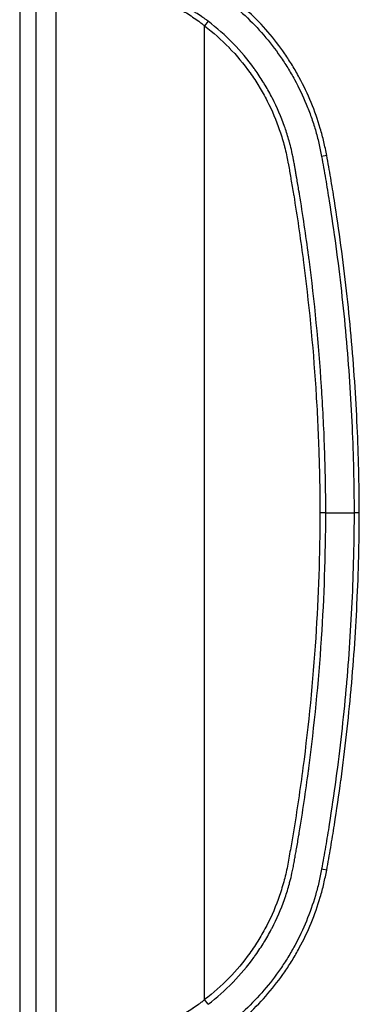
# Model space of a CAD drawing. Units: millimetres. Extents: x 0 to 3879, y 0 to 1540.
# Drawn here: x 221 to 273, y 432 to 583 of the extents above; entities that cross this region are included whole.
import ezdxf

# ---------------------------------------------------------------- set-up
doc = ezdxf.new("R2010")
doc.units = ezdxf.units.MM
doc.header["$LTSCALE"] = 5.5
doc.layers.add('Visible Narrow (ISO)', color=7, linetype='Continuous', lineweight=25)

msp = doc.modelspace()

# ---------------------------------------------------------------- linework, layer by layer
at = {"layer": 'Visible Narrow (ISO)'}
for p, q in [((226.298, 590.507), (226.298, 424.318)), ((220.74, 589.46), (220.74, 425.365)), ((223.277, 425.365), (223.277, 589.46)), ((249.682, 582.956), (249.136, 582.242)), ((249.136, 432.583), (249.136, 582.242)), ((267.887, 562.324), (267.103, 562.177)), ((267.754, 507.412), (266.85, 507.412)), ((267.754, 507.412), (272.089, 507.412)), ((272.892, 507.412), (272.089, 507.412)), ((267.887, 452.504), (267.104, 452.651)), ((249.682, 431.869), (249.136, 432.583))]:
    msp.add_line(p, q, dxfattribs=at)
for points, knots in [([(249.682, 582.956), (249.597, 583.021), (249.508, 583.086), (249.421, 583.149), (249.351, 583.2), (249.281, 583.25), (249.209, 583.3), (249.196, 583.31), (249.183, 583.319), (249.17, 583.328), (249.023, 583.431), (248.876, 583.532), (248.729, 583.633), (248.708, 583.647), (248.687, 583.661), (248.666, 583.676), (248.365, 583.879), (248.061, 584.077), (247.756, 584.271), (247.722, 584.293), (247.687, 584.315), (247.653, 584.336), (247.36, 584.521), (247.066, 584.703), (246.771, 584.883), (246.727, 584.909), (246.683, 584.936), (246.638, 584.963), (246.352, 585.135), (246.065, 585.305), (245.776, 585.471), (245.723, 585.501), (245.669, 585.532), (245.616, 585.562), (245.335, 585.721), (245.051, 585.875), (244.765, 586.025), (244.703, 586.058), (244.641, 586.09), (244.578, 586.122), (244.3, 586.266), (244.018, 586.406), (243.737, 586.541), (243.667, 586.574), (243.597, 586.607), (243.527, 586.64), (242.909, 586.93), (242.293, 587.195), (241.68, 587.436), (241.599, 587.468), (241.518, 587.5), (241.437, 587.531), (240.837, 587.763), (240.241, 587.972), (239.649, 588.163), (239.563, 588.191), (239.477, 588.218), (239.391, 588.245), (238.807, 588.428), (238.229, 588.594), (237.658, 588.749), (237.576, 588.771), (237.494, 588.794), (237.412, 588.815), (237.408, 588.816), (237.404, 588.818), (237.4, 588.819), (237.363, 588.828), (237.327, 588.838), (237.29, 588.848), (237.249, 588.859), (237.209, 588.869), (237.168, 588.88), (237.148, 588.885), (237.127, 588.891), (237.107, 588.896), (237.043, 588.912), (236.978, 588.929), (236.914, 588.945), (236.837, 588.964), (236.759, 588.983), (236.682, 589.002), (236.601, 589.021), (236.521, 589.041), (236.441, 589.061), (236.203, 589.12), (235.968, 589.179), (235.737, 589.237), (235.665, 589.255), (235.592, 589.274), (235.52, 589.292), (234.98, 589.428), (234.459, 589.561), (233.956, 589.687), (233.897, 589.702), (233.837, 589.716), (233.778, 589.731), (233.272, 589.857), (232.785, 589.975), (232.318, 590.084), (232.27, 590.096), (232.222, 590.107), (232.174, 590.118), (231.963, 590.167), (231.756, 590.215), (231.553, 590.261), (231.305, 590.317), (231.062, 590.371), (230.829, 590.423), (230.792, 590.431), (230.755, 590.439), (230.719, 590.447), (230.294, 590.54), (229.897, 590.626), (229.528, 590.707), (229.503, 590.713), (229.478, 590.718), (229.453, 590.724), (229.082, 590.805), (228.739, 590.879), (228.426, 590.944), (228.409, 590.947), (228.393, 590.95), (228.376, 590.954), (228.227, 590.984), (228.085, 591.013), (227.949, 591.039), (227.936, 591.042), (227.924, 591.044), (227.911, 591.047), (227.775, 591.073), (227.645, 591.097), (227.524, 591.119), (227.515, 591.121), (227.505, 591.123), (227.496, 591.124), (227.243, 591.17), (227.026, 591.209), (226.844, 591.239), (226.841, 591.24), (226.837, 591.24), (226.834, 591.241), (226.65, 591.271), (226.504, 591.293), (226.394, 591.301), (226.393, 591.301), (226.392, 591.302), (226.392, 591.302), (226.337, 591.306), (226.291, 591.307), (226.255, 591.305), (226.236, 591.304), (226.221, 591.303), (226.207, 591.3), (226.194, 591.297), (226.181, 591.298), (226.17, 591.297)], [0, 0, 0, 0, 0.000319185, 0.000319185, 0.000319185, 0.000581368, 0.000581368, 0.000581368, 0.000628953, 0.000628953, 0.000628953, 0.001162736, 0.001162736, 0.001162736, 0.001238935, 0.001238935, 0.001238935, 0.002325473, 0.002325473, 0.002325473, 0.002447193, 0.002447193, 0.002447193, 0.003488209, 0.003488209, 0.003488209, 0.003643251, 0.003643251, 0.003643251, 0.004650945, 0.004650945, 0.004650945, 0.00483564, 0.00483564, 0.00483564, 0.005813682, 0.005813682, 0.005813682, 0.006025967, 0.006025967, 0.006025967, 0.006976418, 0.006976418, 0.006976418, 0.00721321, 0.00721321, 0.00721321, 0.00930189, 0.00930189, 0.00930189, 0.009578478, 0.009578478, 0.009578478, 0.011627363, 0.011627363, 0.011627363, 0.011926141, 0.011926141, 0.011926141, 0.013952836, 0.013952836, 0.013952836, 0.01424352, 0.01424352, 0.01424352, 0.014258274, 0.014258274, 0.014258274, 0.014388862, 0.014388862, 0.014388862, 0.014534204, 0.014534204, 0.014534204, 0.014606875, 0.014606875, 0.014606875, 0.014837066, 0.014837066, 0.014837066, 0.015115572, 0.015115572, 0.015115572, 0.015407289, 0.015407289, 0.015407289, 0.016278308, 0.016278308, 0.016278308, 0.016551761, 0.016551761, 0.016551761, 0.018603781, 0.018603781, 0.018603781, 0.018846779, 0.018846779, 0.018846779, 0.020929253, 0.020929253, 0.020929253, 0.021144413, 0.021144413, 0.021144413, 0.02209199, 0.02209199, 0.02209199, 0.023254726, 0.023254726, 0.023254726, 0.023438293, 0.023438293, 0.023438293, 0.025580199, 0.025580199, 0.025580199, 0.025727467, 0.025727467, 0.025727467, 0.027905671, 0.027905671, 0.027905671, 0.028020338, 0.028020338, 0.028020338, 0.029068408, 0.029068408, 0.029068408, 0.029166825, 0.029166825, 0.029166825, 0.030231144, 0.030231144, 0.030231144, 0.030312209, 0.030312209, 0.030312209, 0.032556617, 0.032556617, 0.032556617, 0.032601162, 0.032601162, 0.032601162, 0.034882089, 0.034882089, 0.034882089, 0.034895281, 0.034895281, 0.034895281, 0.036043068, 0.036043068, 0.036043068, 0.036616772, 0.036616772, 0.036616772, 0.037207562, 0.037207562, 0.037207562, 0.037207562]), ([(226.298, 590.507), (226.306, 590.516), (226.317, 590.52), (226.33, 590.523), (226.343, 590.526), (226.359, 590.529), (226.377, 590.53), (226.412, 590.534), (226.458, 590.534), (226.512, 590.532), (226.621, 590.526), (226.767, 590.508), (226.95, 590.48), (227.132, 590.451), (227.352, 590.413), (227.61, 590.366), (227.739, 590.343), (227.877, 590.317), (228.023, 590.289), (228.169, 590.261), (228.323, 590.23), (228.486, 590.197), (229.136, 590.063), (229.913, 589.888), (230.82, 589.684), (231.046, 589.633), (231.282, 589.58), (231.524, 589.524), (231.765, 589.468), (232.013, 589.41), (232.267, 589.35), (232.774, 589.23), (233.305, 589.099), (233.859, 588.959), (234.413, 588.819), (234.989, 588.67), (235.589, 588.514), (235.89, 588.436), (236.196, 588.357), (236.508, 588.277), (236.82, 588.197), (237.139, 588.119), (237.459, 588.035), (238.098, 587.865), (238.746, 587.673), (239.4, 587.46), (240.055, 587.247), (240.717, 587.011), (241.382, 586.747), (242.047, 586.482), (242.716, 586.188), (243.387, 585.862), (243.722, 585.7), (244.058, 585.529), (244.39, 585.353), (244.722, 585.177), (245.051, 584.995), (245.377, 584.807), (246.029, 584.43), (246.671, 584.031), (247.3, 583.607), (247.614, 583.395), (247.925, 583.177), (248.232, 582.95), (248.385, 582.836), (248.537, 582.721), (248.688, 582.603), (248.839, 582.486), (248.989, 582.367), (249.136, 582.242)], [0, 0, 0, 0, 0.000568817, 0.000568817, 0.000568817, 0.001137634, 0.001137634, 0.001137634, 0.002275268, 0.002275268, 0.002275268, 0.004550537, 0.004550537, 0.004550537, 0.006825805, 0.006825805, 0.006825805, 0.007963439, 0.007963439, 0.007963439, 0.009101074, 0.009101074, 0.009101074, 0.01365161, 0.01365161, 0.01365161, 0.014789245, 0.014789245, 0.014789245, 0.015926879, 0.015926879, 0.015926879, 0.018202147, 0.018202147, 0.018202147, 0.020477415, 0.020477415, 0.020477415, 0.02161505, 0.02161505, 0.02161505, 0.022752684, 0.022752684, 0.022752684, 0.025027952, 0.025027952, 0.025027952, 0.027303221, 0.027303221, 0.027303221, 0.029578489, 0.029578489, 0.029578489, 0.030716123, 0.030716123, 0.030716123, 0.031853757, 0.031853757, 0.031853757, 0.034129026, 0.034129026, 0.034129026, 0.03526666, 0.03526666, 0.03526666, 0.035835477, 0.035835477, 0.035835477, 0.036404294, 0.036404294, 0.036404294, 0.036404294]), ([(248.686, 588.866), (249.283, 588.501), (249.873, 588.127), (251.031, 587.346), (251.599, 586.941), (253.269, 585.676), (254.342, 584.769), (257.377, 581.913), (259.177, 579.82), (261.147, 576.971), (261.527, 576.389), (262.259, 575.202), (262.611, 574.595), (263.614, 572.754), (264.215, 571.495), (265.017, 569.558), (265.267, 568.904), (265.732, 567.585), (265.947, 566.921), (266.34, 565.583), (266.519, 564.909), (266.838, 563.55), (266.975, 562.865), (267.103, 562.177)], [0, 0, 0, 0, 0.002094002, 0.002094002, 0.004188003, 0.004188003, 0.008376007, 0.008376007, 0.016752013, 0.016752013, 0.018846015, 0.018846015, 0.020940017, 0.020940017, 0.02512802, 0.02512802, 0.027222021, 0.027222021, 0.029316023, 0.029316023, 0.031410025, 0.031410025, 0.033504026, 0.033504026, 0.033504026, 0.033504026]), ([(267.887, 562.324), (267.755, 563.027), (267.612, 563.726), (267.286, 565.109), (267.105, 565.794), (266.508, 567.829), (266.041, 569.161), (264.966, 571.772), (264.359, 573.051), (263.34, 574.931), (262.981, 575.553), (262.236, 576.769), (261.848, 577.365), (259.838, 580.284), (258.002, 582.427), (254.901, 585.351), (253.805, 586.28), (252.098, 587.575), (251.517, 587.992), (250.339, 588.8), (249.74, 589.19), (249.136, 589.574)], [0, 0, 0, 0, 0.00211614, 0.00211614, 0.00423228, 0.00423228, 0.00846456, 0.00846456, 0.01269684, 0.01269684, 0.01481298, 0.01481298, 0.01692912, 0.01692912, 0.025393681, 0.025393681, 0.029625961, 0.029625961, 0.031742101, 0.031742101, 0.033858241, 0.033858241, 0.033858241, 0.033858241]), ([(267.753, 507.275), (267.751, 507.892), (267.748, 508.508), (267.743, 509.125), (267.737, 509.805), (267.73, 510.486), (267.72, 511.166), (267.695, 512.851), (267.656, 514.535), (267.603, 516.219), (267.598, 516.384), (267.593, 516.549), (267.587, 516.714), (267.482, 519.917), (267.326, 523.117), (267.121, 526.311), (267.111, 526.48), (267.1, 526.649), (267.088, 526.818), (266.658, 533.363), (266.02, 539.884), (265.176, 546.38), (265.154, 546.556), (265.13, 546.733), (265.107, 546.909), (264.692, 550.065), (264.229, 553.214), (263.711, 556.357), (263.681, 556.536), (263.651, 556.716), (263.621, 556.896), (263.513, 557.546), (263.401, 558.195), (263.289, 558.845), (263.257, 559.025), (263.226, 559.206), (263.194, 559.386), (263.154, 559.62), (263.113, 559.854), (263.072, 560.088), (263.04, 560.269), (263.009, 560.45), (262.978, 560.631), (262.938, 560.865), (262.897, 561.099), (262.854, 561.334), (262.822, 561.514), (262.788, 561.694), (262.753, 561.874), (262.705, 562.115), (262.656, 562.356), (262.603, 562.597), (262.511, 563.019), (262.411, 563.44), (262.303, 563.86), (262.261, 564.022), (262.218, 564.184), (262.174, 564.346), (261.99, 565.023), (261.785, 565.695), (261.561, 566.356), (261.514, 566.497), (261.466, 566.637), (261.416, 566.777), (260.892, 568.267), (260.272, 569.71), (259.557, 571.109), (259.506, 571.207), (259.455, 571.305), (259.404, 571.403), (259.057, 572.067), (258.688, 572.72), (258.298, 573.362), (258.25, 573.441), (258.201, 573.52), (258.153, 573.599), (257.747, 574.254), (257.318, 574.9), (256.866, 575.532), (256.823, 575.592), (256.779, 575.653), (256.735, 575.713), (255.759, 577.061), (254.697, 578.326), (253.551, 579.51), (253.525, 579.537), (253.5, 579.563), (253.474, 579.59), (252.299, 580.797), (251.036, 581.92), (249.682, 582.956)], [0.000680914, 0.000680914, 0.000680914, 0.000680914, 0.00253029, 0.00253029, 0.00253029, 0.004571573, 0.004571573, 0.004571573, 0.009625624, 0.009625624, 0.009625624, 0.010121158, 0.010121158, 0.010121158, 0.019733466, 0.019733466, 0.019733466, 0.020242316, 0.020242316, 0.020242316, 0.039948995, 0.039948995, 0.039948995, 0.040484632, 0.040484632, 0.040484632, 0.050058169, 0.050058169, 0.050058169, 0.050605791, 0.050605791, 0.050605791, 0.052585967, 0.052585967, 0.052585967, 0.05313608, 0.05313608, 0.05313608, 0.053849078, 0.053849078, 0.053849078, 0.054401225, 0.054401225, 0.054401225, 0.055116377, 0.055116377, 0.055116377, 0.05566637, 0.05566637, 0.05566637, 0.056402898, 0.056402898, 0.056402898, 0.057696596, 0.057696596, 0.057696596, 0.058196659, 0.058196659, 0.058196659, 0.060282899, 0.060282899, 0.060282899, 0.060726949, 0.060726949, 0.060726949, 0.065454593, 0.065454593, 0.065454593, 0.065787528, 0.065787528, 0.065787528, 0.068040282, 0.068040282, 0.068040282, 0.068317817, 0.068317817, 0.068317817, 0.070626063, 0.070626063, 0.070626063, 0.070848107, 0.070848107, 0.070848107, 0.075797588, 0.075797588, 0.075797588, 0.075908686, 0.075908686, 0.075908686, 0.080969265, 0.080969265, 0.080969265, 0.080969265]), ([(249.136, 582.242), (250.475, 581.217), (251.724, 580.104), (252.884, 578.906), (252.891, 578.899), (252.898, 578.892), (252.905, 578.885), (254.057, 577.693), (255.121, 576.418), (256.097, 575.057), (256.109, 575.041), (256.12, 575.024), (256.132, 575.008), (256.61, 574.338), (257.062, 573.654), (257.487, 572.957), (257.5, 572.936), (257.513, 572.915), (257.526, 572.893), (257.947, 572.2), (258.341, 571.495), (258.71, 570.777), (258.723, 570.751), (258.737, 570.724), (258.751, 570.697), (259.493, 569.242), (260.131, 567.737), (260.661, 566.18), (260.674, 566.142), (260.687, 566.104), (260.699, 566.066), (260.954, 565.31), (261.184, 564.539), (261.385, 563.765), (261.397, 563.721), (261.408, 563.677), (261.419, 563.633), (261.524, 563.224), (261.621, 562.814), (261.71, 562.403), (261.789, 562.041), (261.86, 561.678), (261.929, 561.315), (261.938, 561.266), (261.947, 561.216), (261.956, 561.167), (262.023, 560.806), (262.088, 560.445), (262.152, 560.084), (262.161, 560.032), (262.17, 559.981), (262.18, 559.929), (262.243, 559.57), (262.307, 559.211), (262.369, 558.852), (262.379, 558.798), (262.388, 558.744), (262.398, 558.69), (262.531, 557.923), (262.662, 557.155), (262.789, 556.387), (262.799, 556.328), (262.808, 556.269), (262.818, 556.21), (263.35, 552.98), (263.825, 549.744), (264.249, 546.501), (264.259, 546.422), (264.269, 546.342), (264.28, 546.263), (265.128, 539.738), (265.767, 533.188), (266.196, 526.612), (266.204, 526.492), (266.212, 526.373), (266.219, 526.253), (266.425, 523.045), (266.581, 519.829), (266.686, 516.611), (266.69, 516.471), (266.695, 516.331), (266.699, 516.19), (266.747, 514.662), (266.784, 513.133), (266.809, 511.604), (266.811, 511.453), (266.813, 511.303), (266.816, 511.153), (266.826, 510.468), (266.834, 509.784), (266.839, 509.099), (266.844, 508.537), (266.847, 507.975), (266.848, 507.413)], [0, 0, 0, 0, 0.00500188, 0.00500188, 0.00500188, 0.005031897, 0.005031897, 0.005031897, 0.010003761, 0.010003761, 0.010003761, 0.010063794, 0.010063794, 0.010063794, 0.012504701, 0.012504701, 0.012504701, 0.012579746, 0.012579746, 0.012579746, 0.015005641, 0.015005641, 0.015005641, 0.015095692, 0.015095692, 0.015095692, 0.020007521, 0.020007521, 0.020007521, 0.020127589, 0.020127589, 0.020127589, 0.022508461, 0.022508461, 0.022508461, 0.022643541, 0.022643541, 0.022643541, 0.023901525, 0.023901525, 0.023901525, 0.025009401, 0.025009401, 0.025009401, 0.025159487, 0.025159487, 0.025159487, 0.026259871, 0.026259871, 0.026259871, 0.02641746, 0.02641746, 0.02641746, 0.027510341, 0.027510341, 0.027510341, 0.027675435, 0.027675435, 0.027675435, 0.030011282, 0.030011282, 0.030011282, 0.030191384, 0.030191384, 0.030191384, 0.040015042, 0.040015042, 0.040015042, 0.040255178, 0.040255178, 0.040255178, 0.060022563, 0.060022563, 0.060022563, 0.060382768, 0.060382768, 0.060382768, 0.070026324, 0.070026324, 0.070026324, 0.070446559, 0.070446559, 0.070446559, 0.075028204, 0.075028204, 0.075028204, 0.075478459, 0.075478459, 0.075478459, 0.077529144, 0.077529144, 0.077529144, 0.079212831, 0.079212831, 0.079212831, 0.079212831]), ([(267.103, 562.177), (267.209, 561.604), (267.311, 561.03), (267.512, 559.883), (267.81, 558.162), (268.092, 556.438), (268.636, 552.99), (268.973, 550.687), (269.906, 543.771), (270.424, 539.147), (271.256, 529.875), (271.568, 525.224), (271.972, 516.198), (272.076, 511.824), (272.088, 507.448)], [0, 0, 0, 0, 0.001744616, 0.001744616, 0.003489232, 0.006978465, 0.006978465, 0.013956929, 0.013956929, 0.027913858, 0.027913858, 0.041870787, 0.041870787, 0.05497511, 0.05497511, 0.05497511, 0.05497511]), ([(272.89, 507.532), (272.877, 511.892), (272.773, 516.249), (272.577, 520.604), (272.368, 525.27), (272.054, 529.935), (271.637, 534.583), (271.22, 539.232), (270.7, 543.868), (270.076, 548.492), (269.764, 550.803), (269.427, 553.112), (269.063, 555.417), (268.88, 556.57), (268.692, 557.722), (268.496, 558.873), (268.398, 559.449), (268.299, 560.024), (268.198, 560.599), (268.096, 561.174), (267.995, 561.749), (267.887, 562.324)], [0.0009369, 0.0009369, 0.0009369, 0.0009369, 0.014012495, 0.014012495, 0.014012495, 0.028024989, 0.028024989, 0.028024989, 0.042037484, 0.042037484, 0.042037484, 0.049043731, 0.049043731, 0.049043731, 0.052546855, 0.052546855, 0.052546855, 0.054298417, 0.054298417, 0.054298417, 0.056049979, 0.056049979, 0.056049979, 0.056049979]), ([(266.848, 507.413), (266.831, 500.996), (266.612, 494.578), (266.194, 488.186), (265.759, 481.522), (265.107, 474.883), (264.242, 468.269), (263.809, 464.961), (263.323, 461.66), (262.777, 458.366), (262.64, 457.542), (262.5, 456.719), (262.356, 455.896), (262.284, 455.485), (262.211, 455.073), (262.138, 454.662), (262.064, 454.251), (261.991, 453.84), (261.913, 453.429), (261.836, 453.018), (261.752, 452.608), (261.661, 452.199), (261.569, 451.79), (261.47, 451.381), (261.363, 450.975), (261.149, 450.163), (260.907, 449.364), (260.638, 448.577), (260.098, 447.002), (259.447, 445.477), (258.685, 444), (258.304, 443.261), (257.896, 442.535), (257.459, 441.821), (257.021, 441.107), (256.555, 440.404), (256.067, 439.726), (255.091, 438.369), (254.025, 437.095), (252.87, 435.905), (251.715, 434.714), (250.472, 433.605), (249.136, 432.583)], [0.000817703, 0.000817703, 0.000817703, 0.000817703, 0.02006466, 0.02006466, 0.02006466, 0.04012932, 0.04012932, 0.04012932, 0.05016165, 0.05016165, 0.05016165, 0.052669733, 0.052669733, 0.052669733, 0.053923774, 0.053923774, 0.053923774, 0.055177815, 0.055177815, 0.055177815, 0.056431856, 0.056431856, 0.056431856, 0.057685898, 0.057685898, 0.057685898, 0.06019398, 0.06019398, 0.06019398, 0.065210145, 0.065210145, 0.065210145, 0.067718228, 0.067718228, 0.067718228, 0.07022631, 0.07022631, 0.07022631, 0.075242475, 0.075242475, 0.075242475, 0.08025864, 0.08025864, 0.08025864, 0.08025864]), ([(249.682, 431.869), (251.032, 432.902), (252.29, 434.021), (253.46, 435.221), (253.479, 435.24), (253.497, 435.259), (253.516, 435.278), (254.665, 436.462), (255.728, 437.726), (256.705, 439.07), (256.736, 439.113), (256.768, 439.156), (256.799, 439.2), (257.261, 439.842), (257.705, 440.505), (258.123, 441.179), (258.158, 441.235), (258.194, 441.292), (258.229, 441.349), (258.636, 442.013), (259.019, 442.688), (259.379, 443.373), (259.416, 443.444), (259.453, 443.514), (259.489, 443.585), (260.224, 445.006), (260.858, 446.471), (261.392, 447.98), (261.428, 448.081), (261.463, 448.181), (261.498, 448.282), (261.737, 448.976), (261.955, 449.68), (262.151, 450.393), (262.183, 450.51), (262.214, 450.626), (262.245, 450.743), (262.355, 451.16), (262.458, 451.579), (262.553, 451.999), (262.618, 452.288), (262.679, 452.578), (262.736, 452.867), (262.762, 452.998), (262.787, 453.128), (262.812, 453.259), (262.865, 453.544), (262.915, 453.828), (262.964, 454.113), (262.986, 454.243), (263.009, 454.373), (263.031, 454.503), (263.081, 454.788), (263.131, 455.074), (263.181, 455.36), (263.203, 455.487), (263.225, 455.614), (263.247, 455.74), (263.37, 456.445), (263.491, 457.15), (263.609, 457.855), (263.629, 457.976), (263.649, 458.097), (263.669, 458.218), (264.201, 461.425), (264.675, 464.639), (265.1, 467.858), (265.113, 467.956), (265.125, 468.054), (265.138, 468.151), (266, 474.736), (266.65, 481.346), (267.087, 487.979), (267.09, 488.028), (267.093, 488.078), (267.096, 488.127), (267.513, 494.493), (267.732, 500.885), (267.753, 507.275)], [0, 0, 0, 0, 0.00502764, 0.00502764, 0.00502764, 0.005107311, 0.005107311, 0.005107311, 0.01005528, 0.01005528, 0.01005528, 0.010214433, 0.010214433, 0.010214433, 0.0125691, 0.0125691, 0.0125691, 0.012768041, 0.012768041, 0.012768041, 0.01508292, 0.01508292, 0.01508292, 0.015321593, 0.015321593, 0.015321593, 0.02011056, 0.02011056, 0.02011056, 0.02042888, 0.02042888, 0.02042888, 0.02262438, 0.02262438, 0.02262438, 0.022982901, 0.022982901, 0.022982901, 0.024260709, 0.024260709, 0.024260709, 0.0251382, 0.0251382, 0.0251382, 0.025533712, 0.025533712, 0.025533712, 0.026395111, 0.026395111, 0.026395111, 0.026788021, 0.026788021, 0.026788021, 0.027652021, 0.027652021, 0.027652021, 0.028035354, 0.028035354, 0.028035354, 0.030165841, 0.030165841, 0.030165841, 0.030531592, 0.030531592, 0.030531592, 0.040221121, 0.040221121, 0.040221121, 0.040514968, 0.040514968, 0.040514968, 0.060331681, 0.060331681, 0.060331681, 0.060478858, 0.060478858, 0.060478858, 0.079494602, 0.079494602, 0.079494602, 0.079494602]), ([(272.088, 507.448), (272.086, 506.544), (272.079, 505.641), (272.069, 504.737), (272.058, 503.67), (272.041, 502.604), (272.018, 501.538), (271.968, 499.196), (271.891, 496.856), (271.788, 494.517), (271.583, 489.84), (271.272, 485.168), (270.857, 480.501), (270.852, 480.448), (270.847, 480.394), (270.842, 480.341), (270.429, 475.729), (269.913, 471.122), (269.296, 466.53), (269.292, 466.505), (269.289, 466.479), (269.285, 466.454), (268.976, 464.158), (268.641, 461.865), (268.28, 459.577), (268.278, 459.565), (268.276, 459.552), (268.274, 459.54), (268.093, 458.395), (267.906, 457.252), (267.712, 456.109), (267.711, 456.104), (267.71, 456.098), (267.709, 456.092), (267.612, 455.521), (267.513, 454.949), (267.413, 454.377), (267.312, 453.802), (267.21, 453.226), (267.104, 452.651)], [0.000781374, 0.000781374, 0.000781374, 0.000781374, 0.003489643, 0.003489643, 0.003489643, 0.006687741, 0.006687741, 0.006687741, 0.013710534, 0.013710534, 0.013710534, 0.027756228, 0.027756228, 0.027756228, 0.027917146, 0.027917146, 0.027917146, 0.041798811, 0.041798811, 0.041798811, 0.04187572, 0.04187572, 0.04187572, 0.048817755, 0.048817755, 0.048817755, 0.048855006, 0.048855006, 0.048855006, 0.052327904, 0.052327904, 0.052327904, 0.05234465, 0.05234465, 0.05234465, 0.054083154, 0.054083154, 0.054083154, 0.055834293, 0.055834293, 0.055834293, 0.055834293]), ([(267.887, 452.504), (267.995, 453.078), (268.097, 453.653), (268.198, 454.229), (268.199, 454.232), (268.199, 454.235), (268.2, 454.239), (268.3, 454.81), (268.399, 455.382), (268.497, 455.954), (268.498, 455.961), (268.499, 455.968), (268.5, 455.975), (268.694, 457.119), (268.882, 458.265), (269.063, 459.411), (269.065, 459.425), (269.067, 459.438), (269.07, 459.452), (269.431, 461.745), (269.767, 464.041), (270.077, 466.34), (270.081, 466.368), (270.085, 466.396), (270.088, 466.423), (270.707, 471.023), (271.225, 475.64), (271.639, 480.263), (271.644, 480.318), (271.649, 480.374), (271.654, 480.43), (272.064, 485.025), (272.371, 489.625), (272.578, 494.23), (272.582, 494.314), (272.585, 494.398), (272.589, 494.482), (272.692, 496.827), (272.769, 499.173), (272.819, 501.521), (272.863, 503.523), (272.885, 505.527), (272.89, 507.532)], [0, 0, 0, 0, 0.001750797, 0.001750797, 0.001750797, 0.001761302, 0.001761302, 0.001761302, 0.003501594, 0.003501594, 0.003501594, 0.003522603, 0.003522603, 0.003522603, 0.007003187, 0.007003187, 0.007003187, 0.007045206, 0.007045206, 0.007045206, 0.014006374, 0.014006374, 0.014006374, 0.014090412, 0.014090412, 0.014090412, 0.028012749, 0.028012749, 0.028012749, 0.028180825, 0.028180825, 0.028180825, 0.042019123, 0.042019123, 0.042019123, 0.042271239, 0.042271239, 0.042271239, 0.049316447, 0.049316447, 0.049316447, 0.055326835, 0.055326835, 0.055326835, 0.055326835]), ([(267.104, 452.651), (266.976, 451.962), (266.838, 451.275), (266.519, 449.919), (266.341, 449.247), (265.755, 447.252), (265.296, 445.947), (264.241, 443.388), (263.645, 442.134), (262.646, 440.291), (262.294, 439.682), (261.562, 438.489), (261.181, 437.905), (259.208, 435.043), (257.406, 432.942), (254.365, 430.076), (253.291, 429.166), (251.613, 427.894), (251.041, 427.486), (249.878, 426.701), (249.285, 426.325), (248.686, 425.959)], [0, 0, 0, 0, 0.002074608, 0.002074608, 0.004149216, 0.004149216, 0.008298433, 0.008298433, 0.012447649, 0.012447649, 0.014522257, 0.014522257, 0.016596865, 0.016596865, 0.024895298, 0.024895298, 0.029044514, 0.029044514, 0.031119122, 0.031119122, 0.03319373, 0.03319373, 0.03319373, 0.03319373]), ([(249.136, 425.251), (249.74, 425.635), (250.339, 426.025), (251.518, 426.833), (252.098, 427.25), (253.806, 428.546), (254.902, 429.475), (258.002, 432.399), (259.839, 434.542), (261.85, 437.462), (262.237, 438.058), (262.983, 439.275), (263.342, 439.897), (264.36, 441.776), (264.967, 443.056), (266.042, 445.667), (266.509, 446.998), (267.105, 449.034), (267.286, 449.719), (267.613, 451.102), (267.755, 451.801), (267.887, 452.504)], [0, 0, 0, 0, 0.002143133, 0.002143133, 0.004286265, 0.004286265, 0.00857253, 0.00857253, 0.017145061, 0.017145061, 0.019288194, 0.019288194, 0.021431326, 0.021431326, 0.025717591, 0.025717591, 0.030003857, 0.030003857, 0.032146989, 0.032146989, 0.034290122, 0.034290122, 0.034290122, 0.034290122]), ([(249.136, 432.583), (249.06, 432.519), (248.984, 432.456), (248.906, 432.394), (248.834, 432.336), (248.761, 432.278), (248.688, 432.221), (248.683, 432.218), (248.678, 432.214), (248.674, 432.21), (248.527, 432.097), (248.38, 431.985), (248.231, 431.875), (248.222, 431.868), (248.213, 431.861), (248.204, 431.854), (247.906, 431.635), (247.604, 431.422), (247.298, 431.216), (247.281, 431.205), (247.263, 431.193), (247.246, 431.182), (246.924, 430.965), (246.599, 430.756), (246.27, 430.552), (245.973, 430.368), (245.673, 430.189), (245.371, 430.014), (245.34, 429.997), (245.309, 429.979), (245.279, 429.961), (244.654, 429.604), (244.015, 429.266), (243.378, 428.958), (243.339, 428.939), (243.299, 428.92), (243.26, 428.901), (242.632, 428.601), (242.005, 428.327), (241.381, 428.078), (241.337, 428.06), (241.293, 428.043), (241.249, 428.026), (240.63, 427.783), (240.012, 427.564), (239.399, 427.365), (239.355, 427.35), (239.31, 427.336), (239.266, 427.321), (238.655, 427.125), (238.05, 426.947), (237.45, 426.788), (237.408, 426.777), (237.365, 426.766), (237.323, 426.755), (237.163, 426.713), (237.004, 426.673), (236.847, 426.634), (236.731, 426.605), (236.615, 426.575), (236.5, 426.546), (236.46, 426.535), (236.42, 426.525), (236.381, 426.515), (236.111, 426.446), (235.846, 426.377), (235.585, 426.31), (235.547, 426.3), (235.51, 426.29), (235.473, 426.281), (234.914, 426.136), (234.375, 425.996), (233.855, 425.865), (233.823, 425.857), (233.792, 425.849), (233.76, 425.841), (233.24, 425.71), (232.74, 425.587), (232.26, 425.473), (232.234, 425.467), (232.207, 425.461), (232.181, 425.454), (231.929, 425.395), (231.682, 425.337), (231.444, 425.283), (231.227, 425.233), (231.017, 425.185), (230.814, 425.14), (230.793, 425.135), (230.772, 425.13), (230.752, 425.126), (230.306, 425.026), (229.891, 424.933), (229.508, 424.848), (229.137, 424.766), (228.794, 424.692), (228.482, 424.627), (228.471, 424.625), (228.461, 424.623), (228.45, 424.621), (228.137, 424.557), (227.853, 424.503), (227.605, 424.458), (227.599, 424.457), (227.593, 424.456), (227.587, 424.455), (227.339, 424.41), (227.126, 424.373), (226.948, 424.345), (226.945, 424.345), (226.942, 424.344), (226.939, 424.344), (226.761, 424.316), (226.619, 424.299), (226.512, 424.293), (226.511, 424.293), (226.51, 424.293), (226.509, 424.293), (226.456, 424.29), (226.412, 424.291), (226.377, 424.294), (226.359, 424.296), (226.343, 424.299), (226.33, 424.302), (226.317, 424.305), (226.306, 424.309), (226.298, 424.318)], [0, 0, 0, 0, 0.000294731, 0.000294731, 0.000294731, 0.000570838, 0.000570838, 0.000570838, 0.000588821, 0.000588821, 0.000588821, 0.001141676, 0.001141676, 0.001141676, 0.001175916, 0.001175916, 0.001175916, 0.002283352, 0.002283352, 0.002283352, 0.002346083, 0.002346083, 0.002346083, 0.003511748, 0.003511748, 0.003511748, 0.004566705, 0.004566705, 0.004566705, 0.004673395, 0.004673395, 0.004673395, 0.006850057, 0.006850057, 0.006850057, 0.006985178, 0.006985178, 0.006985178, 0.00913341, 0.00913341, 0.00913341, 0.009284226, 0.009284226, 0.009284226, 0.011416762, 0.011416762, 0.011416762, 0.011572298, 0.011572298, 0.011572298, 0.013700114, 0.013700114, 0.013700114, 0.013851486, 0.013851486, 0.013851486, 0.014420035, 0.014420035, 0.014420035, 0.01484179, 0.01484179, 0.01484179, 0.014988624, 0.014988624, 0.014988624, 0.015983467, 0.015983467, 0.015983467, 0.01612558, 0.01612558, 0.01612558, 0.018266819, 0.018266819, 0.018266819, 0.018398453, 0.018398453, 0.018398453, 0.020550171, 0.020550171, 0.020550171, 0.020669404, 0.020669404, 0.020669404, 0.021804128, 0.021804128, 0.021804128, 0.022833524, 0.022833524, 0.022833524, 0.022938481, 0.022938481, 0.022938481, 0.025206438, 0.025206438, 0.025206438, 0.027400229, 0.027400229, 0.027400229, 0.027473282, 0.027473282, 0.027473282, 0.029683581, 0.029683581, 0.029683581, 0.029738943, 0.029738943, 0.029738943, 0.031966933, 0.031966933, 0.031966933, 0.032004166, 0.032004166, 0.032004166, 0.034250286, 0.034250286, 0.034250286, 0.034269091, 0.034269091, 0.034269091, 0.035391962, 0.035391962, 0.035391962, 0.0359628, 0.0359628, 0.0359628, 0.036533638, 0.036533638, 0.036533638, 0.036533638])]:
    msp.add_open_spline(points, degree=3, knots=knots, dxfattribs=at)

doc.saveas('drawing.dxf')
